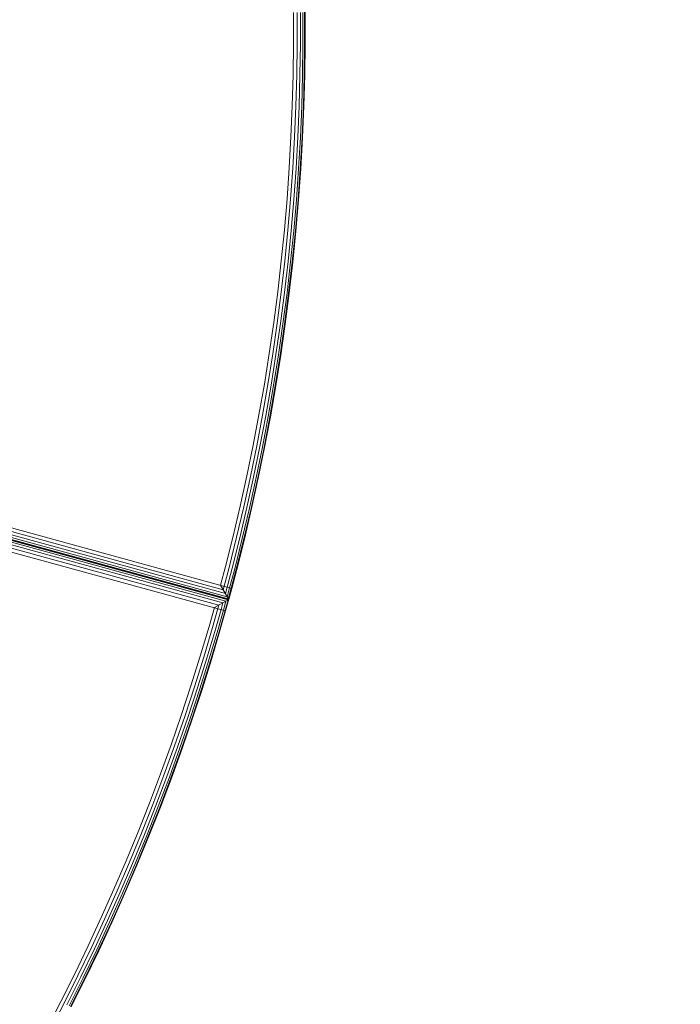
# Model space of a CAD drawing. Extents: x 8379 to 24041, y -6760 to 3949.
# Drawn here: x 21222 to 21791, y -2490 to -1642 of the extents above; entities that cross this region are included whole.
import ezdxf

# ---------------------------------------------------------------- set-up
doc = ezdxf.new("R2010")
doc.units = 0
doc.header["$LTSCALE"] = 14.285714
doc.layers.add('mitat', color=7, linetype='Continuous', true_color=0x13a538)
doc.layers.add('valine', color=7, linetype='Continuous')
doc.styles.get("Standard").update_dxf_attribs({"font": 'arial.ttf', "height": 60})
doc.dimstyles.new('oma', dxfattribs={"dimtxt": 60, "dimasz": 100, "dimexe": 20, "dimexo": 20, "dimgap": 30, "dimtad": 0, "dimtih": 1, "dimtoh": 1, "dimdec": 0, "dimzin": 0, "dimdsep": 46, "dimtxsty": 'Standard', "dimcen": 0.09, "dimclrd": 256, "dimadec": 0, "dimazin": 0, "dimtfac": 1, "dimtdec": 0, "dimtofl": 0, "dimtmove": 0, "dimatfit": 3, "dimfxl": 1, "dimtolj": 1, "dimtzin": 0, "dimarcsym": 0})

# ---------------------------------------------------------------- blocks, each defined once
blk = doc.blocks.new('*D5020')
at = {"layer": 'Defpoints', "color": 0, "transparency": 16777216}
for p in [(21467.05, 1742.79), (21467.05, -1692.55), (9878.77, -2480.51)]:
    blk.add_point(p, dxfattribs=at)
at = {"layer": 'mitat', "color": 0, "lineweight": -2, "transparency": 16777216}
for p, q in [((9878.77, -2460.51), (9878.77, 1762.79)), ((21467.05, -1672.55), (21467.05, 1762.79))]:
    blk.add_line(p, q, dxfattribs=at)
at = {"layer": 'mitat', "color": 104, "lineweight": -2, "true_color": 0x13a538, "transparency": 16777216}
for p, q in [((9978.77, 1742.79), (15532.77, 1742.79)), ((21367.05, 1742.79), (15813.05, 1742.79))]:
    blk.add_line(p, q, dxfattribs=at)
at = {"layer": 'mitat', "color": 104, "true_color": 0x13a538, "transparency": 16777216}
for points in [[(9978.77, 1759.46), (9978.77, 1726.12), (9878.77, 1742.79)], [(21367.05, 1759.46), (21367.05, 1726.12), (21467.05, 1742.79)]]:
    blk.add_solid(points, dxfattribs=at)
at = {"layer": 'mitat', "color": 0, "transparency": 16777216, "insert": (15672.91, 1742.79), "char_height": 60, "attachment_point": 5}
blk.add_mtext('\\A1;11588', dxfattribs=at)
blk = doc.blocks.new('*D5024')
at = {"layer": 'Defpoints', "color": 0, "transparency": 16777216}
for p in [(22967.43, 3280.95), (22967.43, -1652.09), (8379.06, -2450.73)]:
    blk.add_point(p, dxfattribs=at)
at = {"layer": 'mitat', "color": 0, "lineweight": -2, "transparency": 16777216}
for p, q in [((8379.06, -2430.73), (8379.06, 3300.95)), ((22967.43, -1632.09), (22967.43, 3300.95))]:
    blk.add_line(p, q, dxfattribs=at)
at = {"layer": 'mitat', "color": 104, "lineweight": -2, "true_color": 0x13a538, "transparency": 16777216}
for p, q in [((8479.06, 3280.95), (15533.11, 3280.95)), ((22867.43, 3280.95), (15813.38, 3280.95))]:
    blk.add_line(p, q, dxfattribs=at)
at = {"layer": 'mitat', "color": 104, "true_color": 0x13a538, "transparency": 16777216}
for points in [[(8479.06, 3297.62), (8479.06, 3264.28), (8379.06, 3280.95)], [(22867.43, 3297.62), (22867.43, 3264.28), (22967.43, 3280.95)]]:
    blk.add_solid(points, dxfattribs=at)
at = {"layer": 'mitat', "color": 0, "transparency": 16777216, "insert": (15673.25, 3280.95), "char_height": 60, "attachment_point": 5}
blk.add_mtext('\\A1;14588', dxfattribs=at)
blk = doc.blocks.new('*D5025')
at = {"layer": 'Defpoints', "color": 0, "transparency": 16777216}
for p in [(16122.58, 2601.64), (17839.87, -6759.5), (23950.1, -6759.5)]:
    blk.add_point(p, dxfattribs=at)
at = {"layer": 'mitat', "color": 0, "lineweight": -2, "transparency": 16777216}
for p, q in [((16142.58, 2601.64), (23970.1, 2601.64)), ((17859.87, -6759.5), (23970.1, -6759.5))]:
    blk.add_line(p, q, dxfattribs=at)
at = {"layer": 'mitat', "color": 104, "lineweight": -2, "true_color": 0x13a538, "transparency": 16777216}
for p, q in [((23950.1, 2501.64), (23950.1, -2018.28)), ((23950.1, -6659.5), (23950.1, -2139.59))]:
    blk.add_line(p, q, dxfattribs=at)
at = {"layer": 'mitat', "color": 104, "true_color": 0x13a538, "transparency": 16777216}
for points in [[(23933.43, 2501.64), (23966.77, 2501.64), (23950.1, 2601.64)], [(23933.43, -6659.5), (23966.77, -6659.5), (23950.1, -6759.5)]]:
    blk.add_solid(points, dxfattribs=at)
at = {"layer": 'mitat', "color": 0, "transparency": 16777216, "insert": (23950.1, -2078.93), "char_height": 60, "attachment_point": 5}
blk.add_mtext('\\A1;9361', dxfattribs=at)

msp = doc.modelspace()

# ---------------------------------------------------------------- linework, layer by layer
at = {"layer": 'valine', "lineweight": 18}
for p, q in [((21457.44, -1635.84), (21457.48, -1662.6)), ((21460.57, -1662.62), (21460.53, -1635.82)), ((21463.36, -1662.64), (21463.32, -1635.79)), ((21465.57, -1662.65), (21465.53, -1635.77)), ((21466.99, -1662.66), (21466.95, -1635.76)), ((21467.48, -1662.66), (21467.44, -1635.75)), ((21457.48, -1662.6), (21457.14, -1689.36)), ((21460.23, -1689.43), (21460.57, -1662.62)), ((21463.36, -1662.64), (21463.01, -1689.48)), ((21465.57, -1662.65), (21465.23, -1689.53)), ((21466.65, -1689.56), (21466.99, -1662.66)), ((21467.48, -1662.66), (21467.14, -1689.57)), ((21457.14, -1689.36), (21456.4, -1716.11)), ((21459.49, -1716.22), (21460.23, -1689.43)), ((21463.01, -1689.48), (21462.28, -1716.32)), ((21464.49, -1716.4), (21465.23, -1689.53)), ((21465.91, -1716.45), (21466.65, -1689.56)), ((21466.4, -1716.46), (21467.14, -1689.57)), ((21456.4, -1716.11), (21455.28, -1742.85)), ((21459.49, -1716.22), (21458.36, -1743)), ((21461.15, -1743.14), (21462.28, -1716.32)), ((21464.49, -1716.4), (21463.36, -1743.25)), ((21465.91, -1716.45), (21464.77, -1743.32)), ((21466.4, -1716.46), (21465.26, -1743.35)), ((21455.28, -1742.85), (21453.76, -1769.57)), ((21458.36, -1743), (21456.85, -1769.77)), ((21461.15, -1743.14), (21459.63, -1769.95)), ((21463.36, -1743.25), (21461.84, -1770.09)), ((21464.77, -1743.32), (21463.25, -1770.18)), ((21465.26, -1743.35), (21463.74, -1770.21)), ((21453.76, -1769.57), (21451.86, -1796.26)), ((21456.85, -1769.77), (21454.94, -1796.51)), ((21459.63, -1769.95), (21457.72, -1796.73)), ((21459.92, -1796.9), (21461.84, -1770.09)), ((21461.34, -1797.01), (21463.25, -1770.18)), ((21461.83, -1797.05), (21463.74, -1770.21)), ((21451.86, -1796.26), (21449.57, -1822.93)), ((21452.65, -1823.21), (21454.94, -1796.51)), ((21455.42, -1823.47), (21457.72, -1796.73)), ((21457.62, -1823.68), (21459.92, -1796.9)), ((21459.04, -1823.81), (21461.34, -1797.01)), ((21461.83, -1797.05), (21459.53, -1823.86)), ((21446.89, -1849.56), (21449.57, -1822.93)), ((21449.96, -1849.89), (21452.65, -1823.21)), ((21455.42, -1823.47), (21452.73, -1850.19)), ((21457.62, -1823.68), (21454.93, -1850.42)), ((21456.35, -1850.58), (21459.04, -1823.81)), ((21456.83, -1850.63), (21459.53, -1823.86)), ((21443.83, -1876.14), (21446.89, -1849.56)), ((21449.96, -1849.89), (21446.89, -1876.52)), ((21449.66, -1876.86), (21452.73, -1850.19)), ((21451.86, -1877.13), (21454.93, -1850.42)), ((21453.27, -1877.3), (21456.35, -1850.58)), ((21453.75, -1877.36), (21456.83, -1850.63)), ((21443.83, -1876.14), (21440.37, -1902.68)), ((21443.44, -1903.1), (21446.89, -1876.52)), ((21446.2, -1903.48), (21449.66, -1876.86)), ((21451.86, -1877.13), (21448.39, -1903.78)), ((21449.8, -1903.97), (21453.27, -1877.3)), ((21453.75, -1877.36), (21450.28, -1904.04)), ((21436.54, -1929.16), (21440.37, -1902.68)), ((21443.44, -1903.1), (21439.59, -1929.63)), ((21442.35, -1930.05), (21446.2, -1903.48)), ((21448.39, -1903.78), (21444.54, -1930.38)), ((21445.94, -1930.6), (21449.8, -1903.97)), ((21446.42, -1930.67), (21450.28, -1904.04)), ((21432.32, -1955.59), (21436.54, -1929.16)), ((21439.59, -1929.63), (21435.36, -1956.1)), ((21442.35, -1930.05), (21438.11, -1956.56)), ((21440.3, -1956.92), (21444.54, -1930.38)), ((21445.94, -1930.6), (21441.7, -1957.16)), ((21442.18, -1957.24), (21446.42, -1930.67)), ((21432.32, -1955.59), (21427.71, -1981.95)), ((21435.36, -1956.1), (21430.75, -1982.51)), ((21433.49, -1983.01), (21438.11, -1956.56)), ((21435.67, -1983.4), (21440.3, -1956.92)), ((21441.7, -1957.16), (21437.07, -1983.66)), ((21437.55, -1983.74), (21442.18, -1957.24)), ((21427.71, -1981.95), (21422.72, -2008.24)), ((21430.75, -1982.51), (21425.75, -2008.84)), ((21433.49, -1983.01), (21428.49, -2009.38)), ((21430.66, -2009.81), (21435.67, -1983.4)), ((21432.05, -2010.09), (21437.07, -1983.66)), ((21437.55, -1983.74), (21432.53, -2010.18)), ((21417.35, -2034.46), (21422.72, -2008.24)), ((21420.37, -2035.1), (21425.75, -2008.84)), ((21423.1, -2035.68), (21428.49, -2009.38)), ((21430.66, -2009.81), (21425.26, -2036.14)), ((21432.05, -2010.09), (21426.65, -2036.44)), ((21427.13, -2036.54), (21432.53, -2010.18)), ((21411.6, -2060.6), (21417.35, -2034.46)), ((21414.61, -2061.28), (21420.37, -2035.1)), ((21423.1, -2035.68), (21417.33, -2061.9)), ((21425.26, -2036.14), (21419.49, -2062.39)), ((21420.87, -2062.71), (21426.65, -2036.44)), ((21421.35, -2062.82), (21427.13, -2036.54)), ((21404.29, -2131.45), (21143.89, -2060.08)), ((21404.29, -2131.45), (21143.89, -2060.08)), ((21398.76, -2136.02), (21146.32, -2066.84)), ((21398.76, -2136.02), (21146.32, -2066.84)), ((21396.81, -2132.6), (21149.74, -2064.89)), ((21396.81, -2132.6), (21149.74, -2064.89)), ((21411.6, -2060.6), (21405.47, -2086.65)), ((21414.61, -2061.28), (21408.47, -2087.38)), ((21417.33, -2061.9), (21411.18, -2088.04)), ((21419.49, -2062.39), (21413.33, -2088.56)), ((21414.71, -2088.89), (21420.87, -2062.71)), ((21415.19, -2089.01), (21421.35, -2062.82)), ((21141.25, -2069.72), (21401.65, -2141.09)), ((21141.25, -2069.72), (21401.65, -2141.09)), ((21141.59, -2070.32), (21401.05, -2141.43)), ((21401.31, -2140.49), (21141.85, -2069.38)), ((21141.85, -2069.38), (21401.31, -2140.49)), ((21142.59, -2072.07), (21399.3, -2142.43)), ((21400.31, -2138.74), (21143.6, -2068.39)), ((21143.6, -2068.39), (21400.31, -2138.74)), ((21396.58, -2143.98), (21144.14, -2074.79)), ((21165.43, -2076.35), (21339.6, -2124.08)), ((21399.01, -2150.73), (21138.61, -2079.37)), ((21146.09, -2078.21), (21393.16, -2145.93)), ((21398.96, -2112.61), (21405.47, -2086.65)), ((21401.95, -2113.38), (21408.47, -2087.38)), ((21404.65, -2114.08), (21411.18, -2088.04)), ((21406.79, -2114.63), (21413.33, -2088.56)), ((21414.71, -2088.89), (21408.17, -2114.99)), ((21415.19, -2089.01), (21408.64, -2115.11)), ((21394.65, -2128.8), (21398.96, -2112.61)), ((21397.63, -2129.62), (21401.95, -2113.38)), ((21400.32, -2130.36), (21404.65, -2114.08)), ((21406.79, -2114.63), (21402.45, -2130.94)), ((21403.82, -2131.32), (21408.17, -2114.99)), ((21408.64, -2115.11), (21404.29, -2131.45)), ((21401.65, -2141.09), (21394.65, -2128.8)), ((21401.65, -2141.09), (21394.65, -2128.8)), ((21396.81, -2132.6), (21397.63, -2129.62)), ((21397.63, -2129.62), (21396.81, -2132.6)), ((21398.76, -2136.02), (21400.32, -2130.36)), ((21400.32, -2130.36), (21398.76, -2136.02)), ((21399.01, -2150.73), (21404.29, -2131.45)), ((21402.45, -2130.94), (21400.31, -2138.74)), ((21402.45, -2130.94), (21400.31, -2138.74)), ((21401.31, -2140.49), (21403.82, -2131.32)), ((21401.31, -2140.49), (21403.82, -2131.32)), ((21401.65, -2141.09), (21404.29, -2131.45)), ((21401.65, -2141.09), (21389.36, -2148.09)), ((21396.58, -2143.98), (21395.03, -2149.64)), ((21397.16, -2150.23), (21399.3, -2142.43)), ((21398.53, -2150.6), (21401.05, -2141.43)), ((21384.81, -2164.22), (21389.36, -2148.09)), ((21392.34, -2148.91), (21387.78, -2165.08)), ((21390.46, -2165.86), (21395.03, -2149.64)), ((21393.16, -2145.93), (21392.34, -2148.91)), ((21392.58, -2166.48), (21397.16, -2150.23)), ((21398.53, -2150.6), (21393.95, -2166.87)), ((21394.42, -2167.01), (21399.01, -2150.73)), ((21384.81, -2164.22), (21377.18, -2189.87)), ((21387.78, -2165.08), (21380.13, -2190.78)), ((21382.8, -2191.59), (21390.46, -2165.86)), ((21384.92, -2192.24), (21392.58, -2166.48)), ((21386.27, -2192.65), (21393.95, -2166.87)), ((21394.42, -2167.01), (21386.74, -2192.8)), ((21377.18, -2189.87), (21369.17, -2215.41)), ((21372.11, -2216.35), (21380.13, -2190.78)), ((21374.77, -2217.21), (21382.8, -2191.59)), ((21376.87, -2217.88), (21384.92, -2192.24)), ((21386.27, -2192.65), (21378.23, -2218.32)), ((21378.69, -2218.47), (21386.74, -2192.8)), ((21369.17, -2215.41), (21360.79, -2240.82)), ((21363.72, -2241.81), (21372.11, -2216.35)), ((21366.36, -2242.71), (21374.77, -2217.21)), ((21368.46, -2243.41), (21376.87, -2217.88)), ((21369.8, -2243.87), (21378.23, -2218.32)), ((21370.27, -2244.02), (21378.69, -2218.47)), ((21360.79, -2240.82), (21352.05, -2266.12)), ((21354.96, -2267.15), (21363.72, -2241.81)), ((21366.36, -2242.71), (21357.59, -2268.08)), ((21359.67, -2268.82), (21368.46, -2243.41)), ((21369.8, -2243.87), (21361.01, -2269.29)), ((21370.27, -2244.02), (21361.47, -2269.45)), ((21352.05, -2266.12), (21342.93, -2291.28)), ((21345.83, -2292.35), (21354.96, -2267.15)), ((21348.45, -2293.32), (21357.59, -2268.08)), ((21350.52, -2294.09), (21359.67, -2268.82)), ((21351.85, -2294.58), (21361.01, -2269.29)), ((21352.31, -2294.75), (21361.47, -2269.45)), ((21342.93, -2291.28), (21333.46, -2316.31)), ((21336.34, -2317.42), (21345.83, -2292.35)), ((21338.94, -2318.43), (21348.45, -2293.32)), ((21341, -2319.23), (21350.52, -2294.09)), ((21342.33, -2319.74), (21351.85, -2294.58)), ((21352.31, -2294.75), (21342.78, -2319.91)), ((21333.46, -2316.31), (21323.61, -2341.19)), ((21326.48, -2342.35), (21336.34, -2317.42)), ((21338.94, -2318.43), (21329.06, -2343.39)), ((21341, -2319.23), (21331.12, -2344.22)), ((21332.43, -2344.75), (21342.33, -2319.74)), ((21332.89, -2344.94), (21342.78, -2319.91)), ((21313.41, -2365.93), (21323.61, -2341.19)), ((21316.26, -2367.13), (21326.48, -2342.35)), ((21318.83, -2368.21), (21329.06, -2343.39)), ((21331.12, -2344.22), (21320.87, -2369.07)), ((21332.43, -2344.75), (21322.18, -2369.62)), ((21332.89, -2344.94), (21322.63, -2369.81)), ((21313.41, -2365.93), (21302.85, -2390.52)), ((21316.26, -2367.13), (21305.68, -2391.76)), ((21308.23, -2392.88), (21318.83, -2368.21)), ((21320.87, -2369.07), (21310.26, -2393.77)), ((21322.18, -2369.62), (21311.56, -2394.34)), ((21312.01, -2394.53), (21322.63, -2369.81)), ((21302.85, -2390.52), (21291.93, -2414.95)), ((21305.68, -2391.76), (21294.75, -2416.24)), ((21308.23, -2392.88), (21297.28, -2417.39)), ((21310.26, -2393.77), (21299.3, -2418.31)), ((21311.56, -2394.34), (21300.59, -2418.9)), ((21312.01, -2394.53), (21301.03, -2419.1)), ((21280.66, -2439.23), (21291.93, -2414.95)), ((21283.45, -2440.55), (21294.75, -2416.24)), ((21285.97, -2441.74), (21297.28, -2417.39)), ((21299.3, -2418.31), (21287.97, -2442.69)), ((21300.59, -2418.9), (21289.26, -2443.29)), ((21301.03, -2419.1), (21289.7, -2443.5)), ((21280.66, -2439.23), (21269.04, -2463.33)), ((21283.45, -2440.55), (21271.81, -2464.69)), ((21274.31, -2465.92), (21285.97, -2441.74)), ((21287.97, -2442.69), (21276.3, -2466.9)), ((21289.26, -2443.29), (21277.57, -2467.52)), ((21278.01, -2467.74), (21289.7, -2443.5)), ((21257.07, -2487.27), (21269.04, -2463.33)), ((21271.81, -2464.69), (21259.82, -2488.67)), ((21262.3, -2489.93), (21274.31, -2465.92)), ((21276.3, -2466.9), (21264.27, -2490.94)), ((21265.54, -2491.58), (21277.57, -2467.52)), ((21265.98, -2491.8), (21278.01, -2467.74)), ((21257.07, -2487.27), (21244.75, -2511.02)), ((21247.48, -2512.47), (21259.82, -2488.67))]:
    msp.add_line(p, q, dxfattribs=at)

# ---------------------------------------------------------------- dimensions: what is measured, and where the dimension line sits
at = {"layer": 'mitat'}
for base, p1, p2, picture, middle in [((22967.43, 3280.95), (8379.06, -2450.73), (22967.43, -1652.09), '*D5024', (15673.25, 3280.95)), ((21467.05, 1742.79), (9878.77, -2480.51), (21467.05, -1692.55), '*D5020', (15672.91, 1742.79))]:
    dim = msp.add_linear_dim(base=base, p1=p1, p2=p2, dimstyle='oma', dxfattribs=at)
    dim.commit()
    dim.dimension.update_dxf_attribs({"geometry": picture, "text_midpoint": middle})
dim = msp.add_linear_dim(base=(23950.1, -6759.5), p1=(16122.58, 2601.64), p2=(17839.87, -6759.5), angle=90, dimstyle='oma', dxfattribs=at)
dim.commit()
dim.dimension.update_dxf_attribs({"geometry": '*D5025', "text_midpoint": (23950.1, -2078.93)})

doc.saveas('drawing.dxf')
